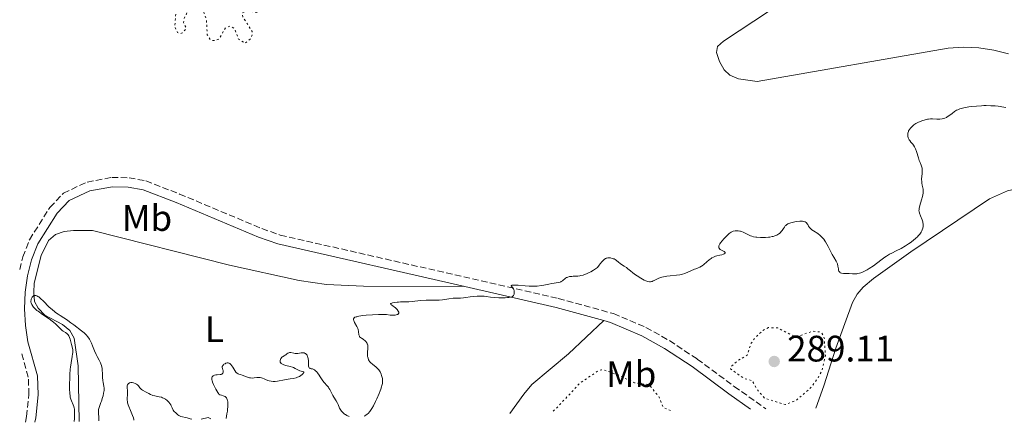
# Model space of a CAD drawing. Units: metres. Extents: x 625583 to 629065, y 4669409 to 4671783.
# Drawn here: x 625622 to 625890, y 4669409 to 4669519 of the extents above; entities that cross this region are included whole.
import ezdxf
from ezdxf.enums import TextEntityAlignment as Align

# ---------------------------------------------------------------- set-up
doc = ezdxf.new("R2010")
doc.units = ezdxf.units.M
doc.header["$MEASUREMENT"] = 0
doc.linetypes.add('DGN Style 3', pattern=[2.435890702152634, 1.739921930109024, -0.6959687720436097])
doc.linetypes.add('DGN Style 5', pattern=[1.217945351076317, 0.5219765790327072, -0.6959687720436097])
for name, color, linetype, lineweight in [('Camino', 7, 'DGN Style 3', 0), ('Cota de punto acotado terreno', 7, 'Continuous', 0), ('Curva de nivel auxiliar', 30, 'DGN Style 5', 0), ('Curva de nivel intermedia', 30, 'Continuous', 0), ('Etiqueta de uso rústico', 92, 'Continuous', 0), ('Línea de cambio de uso (parcela vista)', 92, 'Continuous', 0), ('Margen derecho', 7, 'Continuous', 0), ('Punto acotado terreno (símbolo)', 7, 'Continuous', 0)]:
    doc.layers.add(name, color=color, linetype=linetype, lineweight=lineweight)
doc.styles.add('Style-Arial', font='arial.ttf')

# ---------------------------------------------------------------- blocks, each defined once
blk = doc.blocks.new('5PATER')
at = {"layer": 'Punto acotado terreno (símbolo)', "linetype": 'Continuous', "lineweight": 0}
h = blk.add_hatch(color=51, dxfattribs=at)
edge = h.paths.add_edge_path()
edge.add_ellipse((0, 0), major_axis=(-0.1095731443231308, -0.1110710700762829), ratio=0.9994222409660317, start_angle=0, end_angle=360)

msp = doc.modelspace()

# ---------------------------------------------------------------- linework, layer by layer
at = {"layer": 'Camino', "color": 7, "linetype": 'DGN Style 3', "lineweight": 0}
for points in [[(625622.2499999999, 4669450.760000002, 284.7100000000063), (625623.1000000016, 4669454.190000003, 284.7799999999988), (625624.9200000009, 4669458.88, 284.7200000000012), (625630.4799999997, 4669467.680000001, 284.1199999999956), (625634.1400000011, 4669471.54, 284.0299999999988), (625640.5799999983, 4669474.54, 283.8999999999942), (625647.3299999986, 4669475.800000001, 283.8800000000047), (625651.989999999, 4669475.710000001, 283.8800000000047), (625656.550000001, 4669474.859999999, 283.8099999999977), (625665.7300000008, 4669471.300000001, 283.8300000000018), (625688.140000001, 4669461.899999999, 284.0200000000041), (625693.1499999977, 4669460.149999999, 284.1900000000024), (625768.7500000005, 4669442.920000004, 285.1199999999955), (625783.7799999998, 4669438.780000002, 285.3500000000059), (625792.6099999987, 4669435.039999999, 285.5299999999988), (625798.9799999989, 4669431.460000001, 285.8000000000031), (625806.5699999996, 4669426.440000003, 286.1499999999941), (625816.61, 4669419.020000001, 287.2799999999988), (625825.2499999991, 4669412.890000002, 287.050000000003)], [(625623.8000000011, 4669409.25, 283.6600000000034), (625624.140000001, 4669410.850000002, 283.679999999993), (625624.78, 4669416.81, 283.7400000000053), (625624.5799999967, 4669421.510000003, 283.3800000000046), (625622.6499999978, 4669428.45, 283.8300000000018)]]:
    msp.add_polyline3d(points, dxfattribs=at)
at = {"layer": 'Curva de nivel auxiliar', "color": 30, "linetype": 'DGN Style 5', "lineweight": 0, "flags": 128}
for points, elevation in [([(625720.2900000017, 4669566.210000001), (625719.5899999997, 4669569.359999998), (625718.7200000002, 4669570.730000001), (625717.4300000007, 4669571.899999999), (625716.530000002, 4669572.26), (625715.5500000007, 4669571.849999999), (625713.2199999995, 4669569.52), (625713.2599999999, 4669568.609999999), (625719.2300000021, 4669563.569999999), (625719.790000001, 4669557.880000001), (625720.8900000006, 4669555.470000001), (625719.8300000011, 4669554.789999999), (625718.4600000011, 4669554.83), (625716.5200000008, 4669556.159999999), (625715.9700000011, 4669558.470000001), (625714.5300000015, 4669560.220000001), (625713.6100000007, 4669560.359999999), (625711.5099999995, 4669559.409999999), (625710.3600000007, 4669559.600000001), (625709.1900000017, 4669560.220000001), (625707.2500000015, 4669562.219999999), (625704.5100000012, 4669567.519999999), (625701.5099999994, 4669570.519999999), (625699.4300000007, 4669571.92), (625697.9000000019, 4669571.509999999), (625693.9400000012, 4669568.509999999), (625690.880000001, 4669566.849999998), (625686.5300000014, 4669566.119999999), (625684.7800000013, 4669565.519999999), (625683.5600000009, 4669564.640000001), (625682.4099999998, 4669562.499999999), (625681.7700000005, 4669560.399999999), (625681.9600000004, 4669557.429999999), (625681.5100000012, 4669556.350000001), (625679.6000000001, 4669556.31), (625676.5800000004, 4669557.34), (625675.5700000002, 4669556.98), (625675.17, 4669556.529999998), (625675.140000001, 4669555.569999999), (625675.7000000019, 4669553.41), (625676.2400000007, 4669552.560000001), (625681.0700000009, 4669550.09), (625682.230000001, 4669548.210000001), (625683.0500000013, 4669547.5), (625683.42, 4669546.279999998), (625682.6700000013, 4669544.53), (625681.1600000003, 4669544.230000001), (625680.2200000016, 4669543.56), (625679.380000001, 4669540.88), (625676.5800000004, 4669540.42), (625675.520000001, 4669541.099999999), (625672.8200000008, 4669544.81), (625671.6100000016, 4669545.569999999), (625670.4600000004, 4669545.550000002), (625669.9599999998, 4669544.53), (625669.5500000007, 4669538.66), (625670.38, 4669537.390000001), (625671.6000000006, 4669536.56), (625673.5499999995, 4669536.199999999), (625675.4299999992, 4669534.769999999), (625677.5800000017, 4669534.279999999), (625678.6700000003, 4669533.680000001), (625680.5400000013, 4669530.56), (625682.8600000013, 4669529.46), (625683.6900000006, 4669528.73), (625686.240000001, 4669523.220000001), (625688.5300000019, 4669521.539999999), (625686.7700000006, 4669520.640000001), (625684.0599999994, 4669521.13), (625682.7699999998, 4669520.499999999), (625682.9300000005, 4669519.5), (625685.4699999997, 4669515.460000002), (625685.6100000006, 4669514.76), (625685.0300000017, 4669513.499999999), (625683.5400000007, 4669512.259999998), (625681.7600000015, 4669513.439999999), (625680.6100000005, 4669516.390000002), (625679.4000000012, 4669516.91), (625678.2300000022, 4669516.460000001), (625676.4700000009, 4669513.419999998), (625674.9900000012, 4669512.989999999), (625674.190000001, 4669513.220000001), (625673.2900000003, 4669514.599999999), (625673.030000001, 4669518.499999999), (625672.47, 4669520.470000001), (625671.4700000008, 4669521.960000001), (625670.38, 4669522.730000001), (625669.4000000011, 4669522.989999999), (625668.8100000009, 4669522.539999999), (625666.9600000002, 4669518.98), (625666.8300000007, 4669517.890000001), (625667.51, 4669516.529999999), (625667.4200000007, 4669516.17), (625666.4900000008, 4669515.090000001), (625665.9200000009, 4669514.920000001), (625665.2100000001, 4669515.180000001), (625664.4400000012, 4669516.670000001), (625664.8900000004, 4669522.439999999), (625664.7200000006, 4669525.380000001), (625664.020000001, 4669527.999999999), (625663.8700000012, 4669531.930000001)], 282.4999999999999), ([(625825.9800000021, 4669434.999999999), (625824.3700000006, 4669434.199999999), (625822.3200000009, 4669432.259999999), (625821.0800000004, 4669430.5), (625820.1700000007, 4669427.489999999), (625817.5100000009, 4669425.969999999), (625815.8400000011, 4669424.439999999), (625815.6399999999, 4669423.77), (625819.1600000004, 4669421.220000001), (625821.5499999998, 4669420.550000001), (625822.6800000007, 4669418.400000001), (625824.8600000001, 4669415.800000002), (625830.5399999997, 4669414.050000001), (625833.4299999997, 4669415.189999999), (625837.1800000004, 4669418.359999998), (625839.3700000008, 4669421.230000001), (625840.5700000012, 4669423.49), (625841.4200000005, 4669427.489999999), (625841.13, 4669432.08), (625840.4700000006, 4669433.48), (625839.9100000019, 4669433.819999999), (625838.0099999997, 4669434.029999999), (625833.4000000008, 4669432.449999999), (625828.4400000009, 4669434.890000001), (625825.9800000021, 4669434.999999999)], 287.5000000000001), ([(625799.3200000009, 4669412.42), (625797.3200000004, 4669413.31), (625796.1800000004, 4669416.109999999), (625793.4700000014, 4669419.480000001), (625789.5000000017, 4669419.979999999), (625785.0500000014, 4669422.109999999), (625781.3300000001, 4669423.449999998), (625780.4699999995, 4669423.509999998), (625779.4900000005, 4669423.140000001), (625774.610000001, 4669419.880000001), (625768.3400000012, 4669413.140000001), (625766.8200000013, 4669411.839999998)], 287.5000000000001)]:
    msp.add_lwpolyline(points, dxfattribs=dict(at, elevation=elevation))
at = {"layer": 'Curva de nivel intermedia', "color": 30, "linetype": 'Continuous', "lineweight": 0, "elevation": 285, "flags": 128}
for points in [[(625890.4699999995, 4669494.789999999), (625889.9199999995, 4669494.9), (625888.3900000006, 4669495.139999999), (625887.6100000006, 4669495.230000001), (625886.3900000001, 4669495.32), (625885.1400000007, 4669495.350000001), (625884.5000000015, 4669495.34), (625883.850000001, 4669495.309999999), (625882.5400000013, 4669495.220000001), (625881.2699999993, 4669495.079999999), (625880.4800000003, 4669494.969999999), (625879.1200000013, 4669494.730000001), (625878.6900000023, 4669494.640000001), (625877.9900000005, 4669494.439999999), (625877.4400000004, 4669494.23), (625877.1200000008, 4669494.07), (625876.5399999997, 4669493.699999999), (625875.8899999993, 4669493.21), (625874.9900000007, 4669492.529999998), (625874.5500000004, 4669492.24), (625874.3400000003, 4669492.119999999), (625873.9100000011, 4669491.920000001), (625873.4800000021, 4669491.789999999), (625873.1800000002, 4669491.730000001), (625872.540000001, 4669491.67), (625871.7200000007, 4669491.659999999), (625870.5499999995, 4669491.699999999), (625869.9900000007, 4669491.71), (625869.5000000012, 4669491.689999998), (625869.2300000007, 4669491.65), (625868.7900000003, 4669491.560000001), (625868.2500000016, 4669491.399999999), (625867.940000001, 4669491.289999999), (625866.7499999997, 4669490.82), (625866.0000000009, 4669490.480000001), (625865.4900000012, 4669490.099999999), (625865.2000000007, 4669489.859999999), (625864.7300000013, 4669489.42), (625864.5500000002, 4669489.220000001), (625864.2599999997, 4669488.840000001), (625864.0700000018, 4669488.489999999), (625863.9900000015, 4669488.279999999), (625863.8799999997, 4669487.859999999), (625863.8400000016, 4669487.460000001), (625863.8400000016, 4669487.269999999), (625863.8600000017, 4669486.989999999), (625863.9600000001, 4669486.580000001), (625864.13, 4669486.189999999), (625864.2500000007, 4669485.999999999), (625864.3800000004, 4669485.82), (625864.7000000001, 4669485.439999999), (625865.1800000005, 4669484.890000001), (625865.4199999997, 4669484.550000001), (625865.6600000011, 4669484.17)], [(625865.6600000011, 4669484.17), (625865.7700000006, 4669483.960000001), (625865.9299999992, 4669483.599999999), (625866.2100000009, 4669482.819999998), (625866.7100000017, 4669481.17), (625866.9400000018, 4669480.439999999), (625867.180000001, 4669479.84), (625867.4600000004, 4669479.17), (625867.57, 4669478.84), (625867.7000000018, 4669478.310000001), (625867.730000001, 4669478), (625867.7399999998, 4669477.67), (625867.7100000007, 4669476.92), (625867.6000000013, 4669475.319999999), (625867.6100000001, 4669474.59), (625867.6500000004, 4669474.27), (625867.7700000011, 4669473.699999999), (625867.9500000001, 4669472.970000001), (625868.0100000004, 4669472.579999999), (625868.0300000004, 4669472.15), (625868.0199999993, 4669471.909999999), (625867.9800000011, 4669471.52), (625867.8200000003, 4669470.659999999), (625867.5900000001, 4669469.759999999), (625867.1200000006, 4669468.140000001), (625866.9300000007, 4669467.390000001), (625866.8900000004, 4669467.099999999), (625866.8800000015, 4669466.71), (625866.9100000005, 4669466.529999998), (625867.0100000012, 4669466.12), (625867.2900000005, 4669465.38), (625867.7199999997, 4669464.279999998), (625867.8899999995, 4669463.769999999), (625867.9500000001, 4669463.529999999), (625868.0199999993, 4669463.109999999), (625868.0400000016, 4669462.720000001), (625868.0199999993, 4669462.480000001), (625867.9200000009, 4669462.019999999), (625867.7599999999, 4669461.550000001), (625867.6500000004, 4669461.31), (625867.4600000004, 4669460.939999999), (625867.1000000006, 4669460.4), (625866.7000000004, 4669459.91), (625866.4600000012, 4669459.67), (625866.0600000012, 4669459.279999998), (625865.3000000013, 4669458.659999998), (625864.4699999997, 4669458.050000001), (625864.0000000005, 4669457.730000001), (625863.2400000005, 4669457.239999999), (625861.9999999999, 4669456.52), (625860.6699999999, 4669455.84), (625859.4699999996, 4669455.220000001), (625858.8799999995, 4669454.91), (625858.0200000012, 4669454.4), (625857.6200000012, 4669454.139999999), (625856.8299999998, 4669453.569999999), (625855.280000001, 4669452.38), (625854.4900000019, 4669451.789999999), (625853.3699999999, 4669451.029999998), (625852.790000001, 4669450.679999999), (625851.9200000014, 4669450.23), (625851.3499999992, 4669449.98), (625851.0800000011, 4669449.880000001), (625850.6699999997, 4669449.759999998), (625850.2699999996, 4669449.67), (625850.0100000004, 4669449.630000001), (625849.5099999997, 4669449.589999998), (625848.8000000011, 4669449.600000001), (625847.9100000015, 4669449.66), (625847.4900000013, 4669449.689999999), (625846.3200000002, 4669449.710000001), (625845.8399999995, 4669449.77), (625845.5700000012, 4669449.859999998), (625845.4600000017, 4669449.92), (625845.3099999998, 4669450.050000001), (625845.1900000013, 4669450.21), (625845.1199999999, 4669450.34), (625845.0199999993, 4669450.640000002), (625844.9500000001, 4669450.980000001), (625844.8200000003, 4669451.73), (625844.6900000006, 4669452.279999999), (625844.5900000001, 4669452.55), (625844.3500000008, 4669453.06), (625843.6800000003, 4669454.180000001), (625843.2800000003, 4669454.899999999), (625842.8399999999, 4669455.749999999), (625842.2000000007, 4669457.029999999), (625841.8499999996, 4669457.67), (625841.480000001, 4669458.289999997), (625841.2900000009, 4669458.58), (625840.9800000002, 4669458.999999999), (625840.6600000006, 4669459.369999999), (625840.4400000017, 4669459.600000001), (625839.99, 4669460.009999999), (625839.3200000017, 4669460.529999999), (625838.1399999993, 4669461.289999999), (625837.7100000002, 4669461.600000001), (625837.5300000013, 4669461.739999998), (625837.2499999997, 4669462.009999999), (625837.0900000011, 4669462.189999999), (625836.8499999996, 4669462.579999999)], [(625836.8499999996, 4669462.579999999), (625836.6300000006, 4669463.02), (625836.4900000021, 4669463.240000002), (625836.320000002, 4669463.439999999), (625836.2100000003, 4669463.539999999), (625835.9600000001, 4669463.699999999), (625835.8000000013, 4669463.76), (625835.5300000008, 4669463.84), (625835.2100000011, 4669463.890000002), (625834.9699999997, 4669463.9), (625834.4600000002, 4669463.9), (625833.6300000009, 4669463.819999999), (625833.0699999998, 4669463.730000001), (625832.7100000001, 4669463.659999999), (625832.0599999997, 4669463.489999999), (625831.7500000012, 4669463.390000001), (625831.2400000015, 4669463.17), (625830.8500000003, 4669462.930000001), (625830.6400000004, 4669462.74), (625830.5100000006, 4669462.609999998), (625830.2800000004, 4669462.32), (625830.0400000013, 4669461.949999999), (625829.6900000003, 4669461.42), (625829.4900000015, 4669461.16), (625829.1500000017, 4669460.78), (625828.9600000017, 4669460.599999999), (625828.7400000005, 4669460.440000001), (625828.2500000009, 4669460.149999999), (625827.6699999997, 4669459.92), (625827.2500000017, 4669459.79), (625826.9500000001, 4669459.720000001), (625826.2999999997, 4669459.600000001), (625825.9100000006, 4669459.56), (625825.1100000005, 4669459.499999999), (625824.2900000003, 4669459.479999999), (625823.7600000004, 4669459.49), (625822.7800000014, 4669459.550000001), (625822.4600000017, 4669459.58), (625821.8899999995, 4669459.680000001), (625821.3900000011, 4669459.81), (625821.0700000015, 4669459.92), (625820.4800000014, 4669460.179999999), (625819.0799999998, 4669460.909999999), (625818.6100000006, 4669461.109999998), (625818.3700000013, 4669461.189999999), (625818.1299999999, 4669461.249999999), (625817.6500000017, 4669461.31), (625817.1900000012, 4669461.31), (625816.9000000006, 4669461.279999998), (625816.3600000021, 4669461.16), (625815.9999999999, 4669461.029999998), (625815.8300000001, 4669460.939999999), (625815.4900000002, 4669460.730000001), (625815.26, 4669460.55), (625814.7300000002, 4669460.069999999), (625814.110000001, 4669459.439999999), (625813.7800000003, 4669459.09), (625813.2999999997, 4669458.550000002), (625812.8900000007, 4669458.029999998), (625812.7300000021, 4669457.789999999), (625812.4900000006, 4669457.369999999), (625812.4200000013, 4669457.179999999), (625812.4000000012, 4669457.069999999), (625812.39, 4669456.859999999), (625812.4300000002, 4669456.67), (625812.4900000006, 4669456.550000001), (625812.6900000018, 4669456.34), (625812.8400000016, 4669456.23), (625813.2000000014, 4669456.029999998), (625813.9099999999, 4669455.659999999), (625814.0700000009, 4669455.539999999), (625814.1600000003, 4669455.399999999), (625814.110000001, 4669455.220000001), (625813.9200000011, 4669455.060000001), (625813.74, 4669454.96), (625813.2900000007, 4669454.79), (625812.7200000008, 4669454.66), (625811.9200000007, 4669454.51), (625811.5300000017, 4669454.4), (625811.3300000007, 4669454.329999999), (625810.9500000007, 4669454.159999999), (625810.5599999994, 4669453.949999999), (625810.3100000012, 4669453.779999999), (625809.7900000005, 4669453.380000002), (625809.1800000003, 4669452.829999999), (625808.3399999999, 4669452.099999999), (625807.9199999997, 4669451.779999998), (625807.7000000007, 4669451.649999999), (625807.2600000004, 4669451.42), (625806.810000001, 4669451.220000001), (625806.1500000015, 4669450.970000001), (625805.7900000019, 4669450.829999999), (625803.1800000012, 4669449.710000001), (625802.5900000011, 4669449.49), (625802.3000000004, 4669449.409999999), (625801.8400000001, 4669449.310000001), (625800.9400000013, 4669449.199999999), (625799.2200000003, 4669449.05), (625798.2700000004, 4669448.940000001), (625797.3700000017, 4669448.8), (625796.9500000017, 4669448.71)], [(625796.9500000017, 4669448.71), (625796.5800000007, 4669448.609999999), (625795.9300000002, 4669448.369999998), (625795.4100000015, 4669448.109999998), (625794.8400000016, 4669447.789999999), (625794.6000000002, 4669447.670000001), (625794.2800000006, 4669447.529999999), (625794.1200000019, 4669447.489999999), (625793.8100000012, 4669447.449999999), (625793.600000001, 4669447.449999999), (625793.1600000008, 4669447.539999999), (625792.5800000018, 4669447.74), (625792.1600000015, 4669447.930000001), (625791.2200000007, 4669448.42), (625790.2200000016, 4669449.029999999), (625789.7300000021, 4669449.369999999), (625789.0400000013, 4669449.880000001), (625788.4199999999, 4669450.38), (625787.6599999999, 4669451.01), (625787.28, 4669451.300000001), (625786.6900000023, 4669451.689999999), (625785.9099999998, 4669452.179999999), (625785.5800000012, 4669452.409999999), (625785.140000001, 4669452.769999999), (625784.5900000011, 4669453.24), (625784.2600000004, 4669453.46), (625783.9200000005, 4669453.640000001), (625783.7300000006, 4669453.720000002), (625783.430000001, 4669453.819999999), (625782.9600000017, 4669453.929999999), (625782.4699999999, 4669453.970000001), (625782.2300000007, 4669453.949999999), (625781.9500000014, 4669453.9), (625781.8100000005, 4669453.849999999), (625781.5900000016, 4669453.75), (625781.2400000005, 4669453.509999999), (625780.8499999995, 4669453.149999999), (625780.6399999993, 4669452.91), (625780.150000002, 4669452.319999999), (625779.8800000015, 4669451.949999998), (625779.4300000002, 4669451.300000001), (625778.3100000002, 4669450.569999999), (625777.6300000007, 4669450.179999999), (625777.2000000017, 4669449.959999999), (625776.4000000014, 4669449.600000001), (625775.8499999993, 4669449.390000001), (625775.5099999995, 4669449.28), (625774.8800000015, 4669449.119999999), (625774.5900000009, 4669449.060000001), (625774.0499999999, 4669448.980000001), (625773.5800000007, 4669448.949999999), (625772.7800000004, 4669448.929999999), (625772.4100000015, 4669448.909999999), (625771.8100000003, 4669448.849999999), (625771.37, 4669448.739999999), (625771.1300000009, 4669448.649999999), (625770.99, 4669448.58), (625770.7400000019, 4669448.41), (625769.9000000014, 4669447.699999999), (625769.5800000018, 4669447.489999999), (625769.4100000019, 4669447.4), (625769.230000001, 4669447.329999999), (625768.8200000018, 4669447.230000001), (625767.0300000014, 4669446.939999999), (625766.1799999999, 4669446.779999998), (625764.8700000001, 4669446.54), (625764.1600000015, 4669446.42), (625763.0500000007, 4669446.289999999), (625762.4900000019, 4669446.249999999), (625761.9199999997, 4669446.230000001), (625760.7999999998, 4669446.249999999), (625759.7300000014, 4669446.329999999), (625757.8800000006, 4669446.499999999), (625756.990000001, 4669446.570000002), (625756.6400000001, 4669446.570000002), (625756.2600000001, 4669446.550000001), (625756.1300000005, 4669446.52), (625755.9800000007, 4669446.439999999), (625755.9600000007, 4669446.339999998), (625756.0099999999, 4669446.24), (625756.4900000005, 4669445.65), (625756.5599999997, 4669445.539999999), (625756.6700000014, 4669445.300000002), (625756.7400000007, 4669445.06), (625756.7600000009, 4669444.899999999), (625756.780000001, 4669444.57), (625756.7600000009, 4669444.26), (625756.7400000007, 4669444.099999999), (625756.6700000014, 4669443.890000001), (625756.5700000008, 4669443.699999998), (625756.5000000015, 4669443.609999999), (625756.3499999995, 4669443.470000001), (625756.2600000001, 4669443.41), (625756.0900000003, 4669443.33), (625755.7500000005, 4669443.24), (625755.2800000012, 4669443.16), (625754.9800000016, 4669443.130000001), (625754.280000002, 4669443.09), (625753.1900000012, 4669443.079999999), (625752.6200000013, 4669443.079999999), (625751.3800000007, 4669443.140000001)], [(625643.75, 4669409.61), (625643.7800000013, 4669409.890000001), (625643.7800000013, 4669410.49), (625643.6800000007, 4669411.789999999), (625643.6800000007, 4669412.41), (625643.7200000011, 4669412.71), (625643.8399999995, 4669413.269999999), (625644.0300000017, 4669413.819999998), (625644.3400000001, 4669414.59), (625644.500000001, 4669415.01), (625644.8000000007, 4669415.949999999), (625644.9300000003, 4669416.439999999), (625645.0900000011, 4669417.179999998), (625645.1900000018, 4669417.88), (625645.2099999996, 4669418.210000001), (625645.2099999996, 4669418.510000001), (625645.1600000005, 4669419.060000001), (625644.9600000017, 4669420.07), (625644.860000001, 4669420.59), (625644.7900000017, 4669421.449999999), (625644.7500000015, 4669422.659999999), (625644.7300000013, 4669423.230000001), (625644.6599999998, 4669423.929999999), (625644.5999999995, 4669424.25), (625644.49, 4669424.720000001), (625644.3400000001, 4669425.180000001), (625644.2500000007, 4669425.399999999), (625643.900000002, 4669426.099999999), (625643.35, 4669427.130000002), (625643.0599999994, 4669427.720000001), (625642.6400000014, 4669428.699999998), (625642.0900000016, 4669430.07), (625641.8099999999, 4669430.720000002), (625641.420000001, 4669431.52), (625641.2000000019, 4669431.890000001), (625640.8200000019, 4669432.440000001), (625640.3400000014, 4669432.980000001), (625640.0599999998, 4669433.260000001), (625639.7500000013, 4669433.54), (625639.0499999995, 4669434.109999999), (625636.9400000017, 4669435.699999999), (625636.1700000007, 4669436.3), (625635.3700000005, 4669436.939999999), (625634.9600000014, 4669437.230000001), (625634.2599999995, 4669437.680000001), (625633.2200000001, 4669438.300000001), (625632.7000000017, 4669438.619999998), (625632.0199999998, 4669439.09), (625631.6800000002, 4669439.349999999), (625631.1400000014, 4669439.800000001), (625630.2000000004, 4669440.679999999), (625628.6900000017, 4669442.21), (625627.9100000015, 4669442.930000001), (625627.430000001, 4669443.320000002), (625627.2000000008, 4669443.470000001), (625626.8800000012, 4669443.649999999), (625626.5999999995, 4669443.739999999), (625626.4299999997, 4669443.759999999), (625626.1400000014, 4669443.720000001), (625626.0099999994, 4669443.660000001), (625625.7900000004, 4669443.490000002), (625625.6200000006, 4669443.259999998), (625625.5300000011, 4669443.100000001), (625625.3900000004, 4669442.749999999), (625625.3400000011, 4669442.560000001), (625625.2899999997, 4669442.220000002), (625625.3099999998, 4669441.899999999), (625625.3600000013, 4669441.689999999), (625625.5300000011, 4669441.269999999), (625625.8100000005, 4669440.810000001), (625626.0000000005, 4669440.560000001), (625626.3899999994, 4669440.149999999), (625626.9200000013, 4669439.680000001), (625627.25, 4669439.430000001), (625628.4600000014, 4669438.58), (625630.2699999998, 4669437.359999999), (625631.0800000011, 4669436.759999999), (625631.4400000009, 4669436.470000001), (625632.0500000011, 4669435.929999999), (625632.9600000009, 4669435.009999998), (625633.3200000008, 4669434.65), (625633.8100000003, 4669434.239999999), (625634.1200000009, 4669434.029999999), (625634.6900000009, 4669433.679999999), (625635.0400000019, 4669433.430000001), (625635.2000000007, 4669433.289999999), (625635.4300000007, 4669433.039999999), (625635.6299999997, 4669432.730000001), (625635.7300000002, 4669432.539999999), (625635.8100000008, 4669432.34), (625635.9699999995, 4669431.880000001), (625636.3600000006, 4669430.359999999), (625636.5999999997, 4669429.439999999), (625636.6800000002, 4669428.970000001), (625636.7000000003, 4669428.449999998), (625636.6900000013, 4669428.17), (625636.66, 4669427.869999999), (625636.5500000005, 4669427.179999999), (625636.230000001, 4669425.42), (625636.0800000011, 4669424.279999999), (625636.0200000008, 4669423.649999999)], [(625751.3800000007, 4669443.140000001), (625750.3500000003, 4669443.249999999), (625749.1700000003, 4669443.429999998), (625748.5900000012, 4669443.5), (625747.790000001, 4669443.560000001), (625747.3700000008, 4669443.569999999), (625746.7300000016, 4669443.560000001), (625745.7700000005, 4669443.490000002), (625744.8099999994, 4669443.34), (625743.5800000001, 4669443.130000001), (625742.99, 4669443.06), (625742.1300000015, 4669443.02), (625740.8999999999, 4669442.999999999), (625740.1900000015, 4669442.95), (625738.9700000011, 4669442.789999999), (625737.2200000009, 4669442.539999999), (625736.3899999994, 4669442.46), (625736.0000000005, 4669442.429999999), (625735.2500000016, 4669442.429999999), (625733.7100000017, 4669442.449999999), (625732.8100000009, 4669442.439999998), (625731.2400000017, 4669442.319999999), (625729.0500000013, 4669442.099999999), (625728.0900000001, 4669442.020000001), (625726.9700000003, 4669441.98), (625725.8300000004, 4669441.970000001), (625725.2900000017, 4669441.949999998), (625724.9100000019, 4669441.92), (625724.1600000008, 4669441.81), (625723.6800000002, 4669441.699999998), (625723.3200000003, 4669441.58), (625723.2199999997, 4669441.510000001), (625723.1600000015, 4669441.41), (625723.2000000018, 4669441.31), (625723.4000000008, 4669441.15), (625723.8400000011, 4669440.849999999), (625724.1000000003, 4669440.659999999), (625724.4700000014, 4669440.34), (625724.6600000013, 4669440.17), (625724.9100000019, 4669439.890000001), (625725.2100000012, 4669439.480000001), (625725.3400000009, 4669439.220000001), (625725.3699999999, 4669439.109999999), (625725.3699999999, 4669438.940000001), (625725.3200000008, 4669438.800000002), (625725.0800000017, 4669438.59), (625724.9600000009, 4669438.539999997), (625724.6900000004, 4669438.449999998), (625724.3799999999, 4669438.399999999), (625723.7200000006, 4669438.359999998), (625723.0200000008, 4669438.399999999), (625722.0700000008, 4669438.509999999), (625721.520000001, 4669438.56), (625720.570000001, 4669438.59), (625719.8500000013, 4669438.58), (625718.2300000008, 4669438.5), (625716.4699999995, 4669438.34), (625715.6200000001, 4669438.24), (625714.5000000002, 4669438.07), (625713.9700000006, 4669437.960000001), (625713.7400000002, 4669437.890000001), (625713.4600000009, 4669437.789999999), (625713.2500000009, 4669437.65), (625713.0800000009, 4669437.4), (625713.0600000008, 4669437.289999999), (625713.0600000008, 4669437.109999999), (625713.1200000012, 4669436.899999999), (625713.3300000012, 4669436.42), (625713.9300000003, 4669435.300000001), (625714.1900000018, 4669434.720000001), (625714.2800000012, 4669434.439999999), (625714.4000000019, 4669433.910000001), (625714.5400000005, 4669433.01), (625714.65, 4669432.659999999), (625714.7300000006, 4669432.519999999), (625714.9500000018, 4669432.279999999), (625715.2300000011, 4669432.08), (625715.6500000014, 4669431.84), (625715.8600000015, 4669431.710000002), (625716.140000001, 4669431.51), (625716.2700000005, 4669431.4), (625716.4500000017, 4669431.210000001), (625716.6799999997, 4669430.88), (625716.8000000003, 4669430.619999998), (625716.8499999995, 4669430.470000001), (625716.9099999998, 4669430.24), (625716.9400000012, 4669429.98), (625716.9600000011, 4669429.409999999), (625716.9000000008, 4669428.2), (625716.8800000007, 4669427.619999999), (625716.9000000008, 4669427.16), (625716.9299999999, 4669426.939999999), (625717.0000000015, 4669426.640000001), (625717.1700000013, 4669426.220000001), (625717.3300000001, 4669425.949999999), (625717.4300000007, 4669425.819999999), (625717.5900000016, 4669425.63), (625717.7800000014, 4669425.429999998), (625718.2300000008, 4669425.050000001), (625719.2200000009, 4669424.21), (625719.6900000004, 4669423.740000002)], [(625711.9100000019, 4669410.849999998), (625711.2300000002, 4669411.140000001), (625710.8500000002, 4669411.349999999), (625710.62, 4669411.499999999), (625710.2199999999, 4669411.82), (625709.9699999995, 4669412.070000002), (625709.8300000011, 4669412.240000002), (625709.5800000007, 4669412.58), (625709.2800000011, 4669413.109999998), (625708.8499999997, 4669414.119999998), (625708.690000001, 4669414.46), (625708.3600000002, 4669415.07), (625707.7099999997, 4669416.109999999), (625707.4300000004, 4669416.57), (625707.0800000017, 4669417.25), (625706.6300000001, 4669418.140000001), (625706.3700000009, 4669418.56), (625706.2200000011, 4669418.779999998), (625705.8700000002, 4669419.199999999), (625705.1000000013, 4669420.07), (625704.7100000002, 4669420.560000001), (625704.1600000003, 4669421.34), (625703.4900000021, 4669422.369999998), (625703.1800000013, 4669422.8), (625703.0400000005, 4669422.980000001), (625702.7499999999, 4669423.279999998), (625702.4700000006, 4669423.49), (625702.3000000007, 4669423.600000001), (625701.9400000008, 4669423.740000002), (625701.5600000008, 4669423.819999999), (625701.2600000014, 4669423.88), (625701.1300000016, 4669423.92), (625700.9800000018, 4669424.009999999), (625700.8600000012, 4669424.259999999), (625700.8400000011, 4669424.500000001), (625700.8400000011, 4669425.180000001), (625700.8000000009, 4669426.060000001), (625700.7400000005, 4669426.529999998), (625700.6500000011, 4669426.970000001), (625700.5800000017, 4669427.17), (625700.440000001, 4669427.480000001), (625700.3499999995, 4669427.609999999), (625700.1900000006, 4669427.779999999), (625700.0200000008, 4669427.920000001), (625699.9200000003, 4669427.980000001), (625699.7100000001, 4669428.07), (625699.6000000006, 4669428.100000001), (625699.4199999995, 4669428.119999999), (625699.2300000017, 4669428.130000001), (625698.8099999994, 4669428.100000001), (625697.9100000008, 4669427.99), (625697.4500000003, 4669427.970000001), (625697.2300000013, 4669427.980000001), (625696.7800000019, 4669428.05), (625695.9800000017, 4669428.180000001), (625695.6399999998, 4669428.180000001), (625695.4800000011, 4669428.140000001), (625695.2000000017, 4669428.019999999), (625694.9500000014, 4669427.84), (625694.6400000006, 4669427.59), (625694.4999999999, 4669427.480000001), (625694.1600000003, 4669427.279999999), (625693.750000001, 4669427.069999999), (625693.5600000012, 4669426.939999999), (625693.3399999999, 4669426.699999998), (625693.2600000015, 4669426.56), (625693.160000001, 4669426.329999999), (625693.1000000006, 4669426.079999999), (625693.0899999995, 4669425.96), (625693.1100000017, 4669425.730000001), (625693.140000001, 4669425.619999998), (625693.2200000014, 4669425.46), (625693.4100000013, 4669425.24), (625693.7100000009, 4669425.039999999), (625693.9000000008, 4669424.949999998), (625694.130000001, 4669424.869999999), (625694.6600000008, 4669424.730000001), (625695.860000001, 4669424.439999999), (625696.44, 4669424.259999999), (625696.7100000004, 4669424.140000001), (625697.2100000011, 4669423.890000001), (625698.0700000017, 4669423.400000001), (625698.4600000007, 4669423.220000001), (625698.8400000005, 4669423.109999998), (625699.2600000009, 4669423.03), (625699.4199999995, 4669422.989999999), (625699.52, 4669422.930000001), (625699.5400000003, 4669422.8), (625699.490000001, 4669422.679999999), (625699.3400000012, 4669422.470000001), (625699.1300000012, 4669422.27), (625698.6900000009, 4669421.939999999), (625698.3200000019, 4669421.73), (625698.1100000021, 4669421.630000001), (625697.7800000011, 4669421.499999999), (625697.4300000002, 4669421.380000001), (625696.6500000001, 4669421.199999999), (625695.8299999998, 4669421.060000001), (625694.7500000002, 4669420.899999999), (625694.2400000006, 4669420.819999999), (625692.3400000007, 4669420.449999998)], [(625692.3400000007, 4669420.449999998), (625691.7800000019, 4669420.380000001), (625691.5000000002, 4669420.369999998), (625691.2200000009, 4669420.369999998), (625690.6500000008, 4669420.439999999), (625690.11, 4669420.550000001), (625689.7600000014, 4669420.649999999), (625689.1399999999, 4669420.88), (625688.7599999999, 4669421.060000001), (625688.2900000005, 4669421.269999999), (625688.0600000003, 4669421.359999998), (625687.6900000015, 4669421.439999999), (625687.4800000014, 4669421.449999999), (625687.2500000012, 4669421.449999999), (625686.7400000015, 4669421.4), (625685.9900000005, 4669421.310000001), (625685.6100000006, 4669421.279999999), (625685.0200000005, 4669421.3), (625684.740000001, 4669421.349999999), (625684.1900000012, 4669421.51), (625682.7400000006, 4669422.09), (625682.3499999995, 4669422.21), (625681.8900000012, 4669422.34), (625681.6699999999, 4669422.410000001), (625681.3700000005, 4669422.59), (625681.2200000007, 4669422.719999999), (625681.0799999998, 4669422.88), (625680.7900000014, 4669423.289999999), (625680.2300000006, 4669424.21), (625679.9600000001, 4669424.63), (625679.7099999997, 4669424.930000001), (625679.5900000012, 4669425.050000001), (625679.4100000003, 4669425.199999998), (625679.2200000002, 4669425.300000001), (625679.1200000017, 4669425.34), (625678.9699999999, 4669425.369999998), (625678.8700000015, 4669425.380000002), (625678.6500000001, 4669425.369999998), (625678.3200000017, 4669425.279999998), (625678.1000000003, 4669425.180000001), (625677.820000001, 4669425.010000001), (625677.7000000002, 4669424.91), (625677.4900000001, 4669424.670000001), (625677.4200000009, 4669424.539999999), (625677.3700000016, 4669424.42), (625677.3600000005, 4669424.159999998), (625677.4100000019, 4669423.899999999), (625677.5100000004, 4669423.539999999), (625677.5599999994, 4669423.359999998), (625677.5800000017, 4669423.109999998), (625677.5800000017, 4669422.989999999), (625677.5599999994, 4669422.82), (625677.47, 4669422.59), (625677.3700000016, 4669422.46), (625677.2000000018, 4669422.33), (625677.07, 4669422.279999999), (625676.7600000014, 4669422.21), (625676.0100000005, 4669422.16), (625675.6100000005, 4669422.109999999), (625675.2599999994, 4669422.029999998), (625675.1000000007, 4669421.970000001), (625674.8800000016, 4669421.859999998), (625674.7000000007, 4669421.699999998), (625674.6300000013, 4669421.609999998), (625674.5199999996, 4669421.380000001), (625674.5000000016, 4669421.249999999), (625674.4900000005, 4669421.019999999), (625674.5300000008, 4669420.770000001), (625674.5800000001, 4669420.58), (625674.7200000007, 4669420.180000001), (625675.0000000001, 4669419.539999999), (625675.6399999994, 4669418.289999999), (625676.110000001, 4669417.359999999), (625676.3099999999, 4669417.04), (625676.4599999997, 4669416.880000001), (625676.6699999998, 4669416.74), (625676.8200000018, 4669416.680000001), (625677.1500000004, 4669416.600000001), (625677.6399999999, 4669416.480000001), (625677.8900000004, 4669416.38), (625678.1400000006, 4669416.230000001), (625678.2600000014, 4669416.13), (625678.4700000014, 4669415.899999999), (625678.5700000019, 4669415.75), (625678.6900000004, 4669415.470000001), (625678.790000001, 4669415.100000001), (625678.8300000012, 4669414.890000001), (625678.8700000015, 4669414.38), (625678.8800000004, 4669414.08), (625678.8700000015, 4669413.57), (625678.7999999999, 4669412.769999999), (625678.7400000019, 4669412.319999999), (625678.6300000001, 4669411.559999999), (625678.3799999999, 4669410.24)], [(625636.0200000008, 4669423.649999999), (625635.9200000003, 4669422.279999999), (625635.8600000021, 4669420.869999998), (625635.8300000008, 4669419.960000001), (625635.8200000019, 4669418.359999998), (625635.870000001, 4669417.070000002), (625635.9400000004, 4669416.449999999), (625636.0000000007, 4669416.109999999), (625636.1700000007, 4669415.509999999), (625636.9599999996, 4669413.52), (625637.0900000016, 4669413.109999998), (625637.1299999994, 4669412.88), (625637.1800000009, 4669412.46), (625637.200000001, 4669411.59), (625637.1299999994, 4669410.32), (625637.0600000002, 4669409.489999999)], [(625719.6900000004, 4669423.740000002), (625719.9000000005, 4669423.49), (625720.2699999993, 4669422.939999999), (625720.5599999998, 4669422.359999999), (625720.7099999996, 4669421.949999998), (625720.79, 4669421.680000001), (625720.9199999997, 4669421.140000002), (625720.9700000011, 4669420.59), (625720.9700000011, 4669420.29), (625720.9100000008, 4669419.809999999), (625720.8000000013, 4669419.25), (625720.7099999996, 4669418.929999999), (625720.4700000006, 4669418.210000001), (625720.3200000006, 4669417.789999999), (625720.0500000003, 4669417.100000001), (625719.4300000012, 4669415.66), (625719.0700000012, 4669414.890000001), (625718.47, 4669413.749999999), (625718.0400000007, 4669413.029999999), (625717.8200000017, 4669412.690000001), (625717.4800000021, 4669412.220000001), (625717.0199999993, 4669411.669999998), (625716.7900000013, 4669411.449999999), (625716.4400000004, 4669411.17), (625716.1000000007, 4669410.980000001), (625715.9300000007, 4669410.92)], [(625669.0400000013, 4669410.07), (625668.6100000021, 4669410.23), (625667.8299999996, 4669410.460000002), (625667.3700000015, 4669410.56), (625666.5700000012, 4669410.689999999), (625666.0800000017, 4669410.800000002), (625665.8800000006, 4669410.88), (625665.5400000009, 4669411.060000001), (625665.2700000004, 4669411.289999999), (625664.8300000001, 4669411.74), (625664.1900000008, 4669412.319999999), (625664.0000000009, 4669412.550000002), (625663.9200000004, 4669412.690000001), (625663.6900000002, 4669413.180000001), (625663.4800000022, 4669413.689999999), (625663.3500000003, 4669413.96), (625663.1000000001, 4669414.38), (625662.8200000006, 4669414.749999999), (625662.6500000008, 4669414.930000001), (625662.3700000015, 4669415.180000001), (625661.9100000008, 4669415.529999998), (625661.3900000001, 4669415.819999999), (625661.1100000007, 4669415.939999999), (625660.8200000002, 4669416.039999999), (625660.2300000001, 4669416.189999998), (625659.0499999998, 4669416.409999999), (625658.5100000012, 4669416.539999999), (625658.2600000009, 4669416.619999999), (625657.8000000004, 4669416.82), (625657.3800000002, 4669417.04), (625656.8799999995, 4669417.34), (625656.6400000004, 4669417.480000001), (625655.6800000014, 4669418.01), (625655.410000001, 4669418.189999999), (625655.2900000003, 4669418.289999999), (625654.9700000007, 4669418.640000001), (625654.5400000016, 4669419.17), (625654.28, 4669419.42), (625654.0099999995, 4669419.63), (625653.8600000021, 4669419.720000001), (625653.6200000006, 4669419.840000001), (625653.2400000007, 4669419.99), (625652.8600000007, 4669420.06), (625652.6799999997, 4669420.07), (625652.4400000004, 4669420.050000001), (625652.1500000021, 4669419.970000001), (625652.0200000004, 4669419.909999999), (625651.8400000016, 4669419.789999999), (625651.7600000009, 4669419.710000001), (625651.6400000004, 4669419.539999999), (625651.5900000011, 4669419.449999999), (625651.5300000008, 4669419.289999999), (625651.5000000016, 4669419.109999999), (625651.4900000005, 4669418.720000001), (625651.5599999998, 4669417.779999999), (625651.5799999998, 4669417.25), (625651.5399999997, 4669416.680000001), (625651.4800000016, 4669415.819999999), (625651.5000000016, 4669415.33), (625651.5599999998, 4669414.789999999), (625651.6200000001, 4669414.500000001), (625651.7400000008, 4669414.029999999), (625651.9100000008, 4669413.529999998), (625652.350000001, 4669412.470000001), (625652.9500000001, 4669411.09), (625653.1800000003, 4669410.49), (625653.3200000012, 4669409.99), (625653.3400000012, 4669409.789999999)], [(625674.2400000002, 4669410.17), (625673.5400000005, 4669410.52), (625671.6000000006, 4669410.119999999)]]:
    msp.add_lwpolyline(points, dxfattribs=at)
at = {"layer": 'Línea de cambio de uso (parcela vista)', "color": 92, "linetype": 'Continuous', "lineweight": 0}
for points in [[(625891.2400000002, 4669509.369999999, 284.2200000000012), (625887.2300000006, 4669510.430000001, 284.1900000000023), (625883.1299999999, 4669511.039999999, 284.1699999999983), (625878.9800000006, 4669511.220000001, 284.0899999999965), (625874.8399999999, 4669510.949999999, 284.1000000000058), (625822.8300000001, 4669501.930000001, 283.5800000000018), (625817.7999999998, 4669502.630000001, 283.4600000000065), (625815.3799999999, 4669503.58, 283.3600000000006), (625813.9000000004, 4669505.08, 283.2799999999988), (625812.6500000004, 4669507.32, 283.2299999999959), (625811.8099999997, 4669509.730000001, 283.2100000000065), (625812.0999999996, 4669511.42, 283.3300000000018), (625813.6900000004, 4669512.82, 283.3699999999953), (625826.2400000002, 4669521.08, 283.4199999999983), (625830.1799999997, 4669524.140000001, 283.5800000000018), (625845.4600000001, 4669539.029999999, 283.5), (625848.8300000001, 4669542.850000001, 283.4400000000023), (625849.9699999997, 4669545.050000001, 283.4499999999971), (625851.4600000001, 4669549.59, 283.570000000007), (625853.8700000001, 4669553.970000001, 283.6600000000035), (625855.2300000006, 4669555.619999999, 283.6600000000035), (625859.0700000003, 4669558.890000001, 283.6999999999971), (625879.9699999997, 4669571.119999999, 283.0899999999965), (625890.4900000002, 4669578.640000001, 283.3399999999965)], [(625838.79, 4669413.130000001, 286.9900000000052), (625840.9800000006, 4669419.15, 287.1399999999995), (625844.2199999997, 4669429.439999999, 287), (625848.7999999998, 4669441.789999999, 285.6000000000058), (625850.0999999996, 4669444.050000001, 285.6399999999995), (625851.7100000001, 4669446, 285.5200000000041), (625854.4600000001, 4669448.32, 285.429999999993), (625864.6600000003, 4669455.560000001, 285.5599999999977), (625886.0999999996, 4669469.980000001, 285.9400000000023), (625890.9600000001, 4669472.210000001, 285.9100000000035), (625895.2699999996, 4669473.130000001, 285.9100000000035), (625899.6699999999, 4669473.24, 285.929999999993), (625901.8600000005, 4669472.980000001, 285.7799999999988), (625904.0099999999, 4669472.51, 286.1199999999953), (625908.1399999997, 4669470.970000001, 285.6900000000023), (625924.8399999999, 4669460.539999999, 286.3099999999977), (625941.3700000001, 4669450.230000001, 286.4900000000052), (625943.3700000001, 4669448.680000001, 286.5200000000041), (625945.0599999997, 4669446.850000001, 286.5599999999977), (625958.9400000004, 4669426.869999999, 286.820000000007)], [(625743.3600000005, 4669446.130000001, 284.8399999999965), (625715.75, 4669446.220000001, 284.8300000000018), (625705.7300000006, 4669446.720000001, 284.8500000000058), (625698.3099999997, 4669447.810000001, 284.6900000000023), (625679.3600000005, 4669451.960000001, 284.6699999999983), (625642.0199999996, 4669461.41, 284.6300000000047), (625636.8600000005, 4669461.4, 284.4900000000052), (625634.3600000005, 4669461.119999999, 284.6199999999953), (625632, 4669460.300000001, 284.6999999999971), (625630.0499999998, 4669458.710000001, 284.6199999999953), (625628.0999999996, 4669454.560000001, 284.8000000000029), (625626.2100000001, 4669447.109999999, 284.820000000007), (625626.0899999999, 4669444.529999999, 284.8800000000047), (625626.29, 4669442.050000001, 284.8099999999977), (625627.29, 4669440.27, 284.7799999999988), (625629.0999999996, 4669438.369999999, 284.820000000007), (625633.9000000004, 4669435.789999999, 285.1399999999995), (625635.8499999996, 4669434.220000001, 285.0899999999965), (625637.0300000003, 4669432.130000001, 285.1000000000058), (625638.2000000002, 4669424.57, 285.1499999999942), (625638.4500000002, 4669409.51, 285.2100000000065)], [(625755.5700000003, 4669411.630000001, 285.8899999999995), (625759.3700000001, 4669416.9, 285.8500000000058), (625761.5999999996, 4669419.480000001, 285.7899999999936), (625771.5099999999, 4669427.850000001, 285.7200000000012), (625781.1699999999, 4669436.9, 285.3500000000058)]]:
    msp.add_polyline3d(points, dxfattribs=at)
at = {"layer": 'Margen derecho', "color": 7, "linetype": 'Continuous', "lineweight": 0, "extrusion": (0.01053472527945777, 0.09921164336236911, 0.9950105875741345), "elevation": 470138.8674080583, "flags": 128}
msp.add_lwpolyline([(-129194.8888142802, -4685889.469539451), (-129220.1258177818, -4685886.462605075), (-129233.462046606, -4685884.257519865)], dxfattribs=at)
at = {"layer": 'Margen derecho', "color": 7, "linetype": 'Continuous', "lineweight": 0}
for points in [[(625626.3599999981, 4669409.300000002, 283.7499999999999), (625626.6099999985, 4669410.45, 283.7599999999948), (625627.2800000012, 4669416.730000001, 284.0200000000041), (625627.0599999977, 4669421.899999999, 284.0099999999948), (625624.4999999985, 4669431.160000001, 283.8800000000047), (625623.8199999989, 4669435.600000002, 284.1100000000006), (625623.5700000009, 4669440.100000002, 284.3399999999965), (625623.780000001, 4669444.61, 284.7899999999937), (625624.409999999, 4669449.070000002, 284.7100000000063), (625625.4899999986, 4669453.440000001, 284.7200000000012), (625627.1700000018, 4669457.750000001, 284.6199999999953), (625632.4600000002, 4669466.13, 284.1199999999956), (625635.69, 4669469.54, 283.9400000000023), (625641.3099999992, 4669472.13, 283.8999999999942), (625647.5399999986, 4669473.300000002, 283.8600000000007), (625651.7399999986, 4669473.210000002, 283.8800000000047), (625655.8700000015, 4669472.440000003, 283.8600000000007), (625664.800000001, 4669468.980000001, 283.8500000000058), (625687.2399999978, 4669459.57, 284.0599999999977), (625692.449999998, 4669457.750000001, 284.229999999996), (625743.3599999987, 4669446.130000001, 284.8300000000018)], [(625781.1700000013, 4669436.899999999, 285.3500000000059), (625782.9599999995, 4669436.41, 285.3600000000005), (625791.5100000012, 4669432.789999999, 285.5500000000029), (625797.6800000003, 4669429.330000003, 285.8699999999953), (625805.1399999991, 4669424.38, 286.1499999999941), (625815.1399999993, 4669416.989999998, 287.1199999999954), (625821.0399999979, 4669412.809999999, 287.050000000003)]]:
    msp.add_polyline3d(points, dxfattribs=at)

# ---------------------------------------------------------------- block references
at = {"layer": 'Punto acotado terreno (símbolo)', "color": 7, "linetype": 'Continuous', "lineweight": 0, "xscale": 10, "yscale": 10, "zscale": 10}
msp.add_blockref('5PATER', (625827.4899999986, 4669425.780000002, 289.1100000000006), dxfattribs=at)

# ---------------------------------------------------------------- texts
at = {"layer": 'Cota de punto acotado terreno', "color": 7, "linetype": 'Continuous', "lineweight": 0, "style": 'Style-Arial'}
msp.add_text('289.11', height=7.000000000000002, dxfattribs=at).set_placement((625830.9899999994, 4669425.780000002, 289.1100000000006))
at = {"layer": 'Etiqueta de uso rústico', "color": 92, "linetype": 'Continuous', "lineweight": 0, "style": 'Style-Arial'}
for s, p in [('Mb', (625656.8802462411, 4669464.780009999, 284.2400000000052)), ('L', (625675.2114203795, 4669434.590009999, 284.8500000000058)), ('Mb', (625788.6002462448, 4669422.350010002, 287.320000000007))]:
    msp.add_text(s, height=7.000000000000002, dxfattribs=at).set_placement(p, align=Align.MIDDLE_CENTER)

doc.saveas('drawing.dxf')
